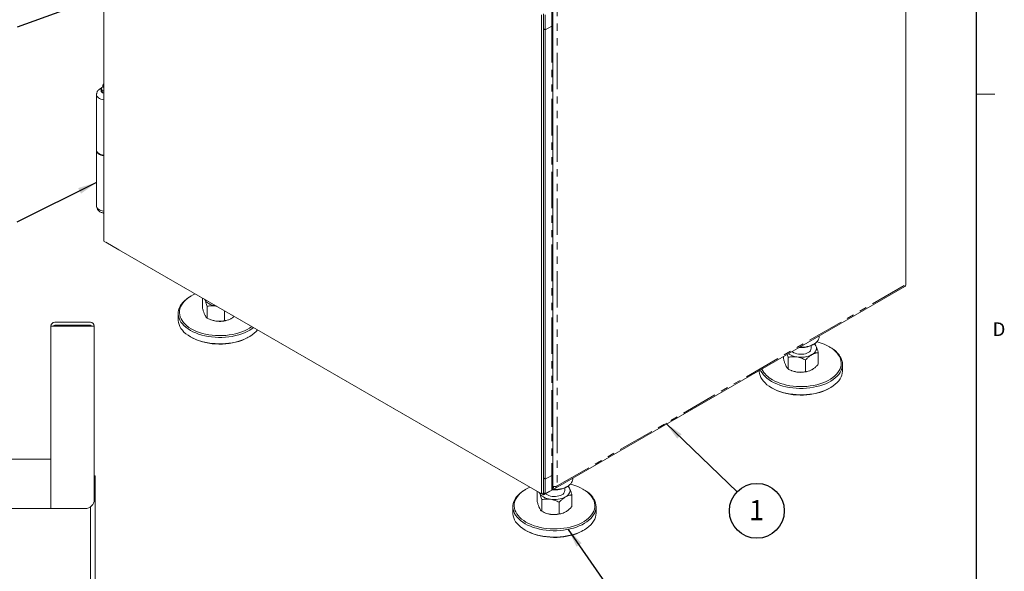
# Model space of a CAD drawing. Units: inches. Extents: x 1 to 135, y 1 to 86.
# Drawn here: x 108 to 135, y 45 to 60 of the extents above; entities that cross this region are included whole.
import ezdxf

# ---------------------------------------------------------------- set-up
doc = ezdxf.new("R2010")
doc.units = ezdxf.units.IN
doc.header["$LTSCALE"] = 4
doc.header["$MEASUREMENT"] = 0
doc.linetypes.add('PHANTOM', pattern=[0.5, 0.25, -0.05, 0.05, -0.05, 0.05, -0.05])
doc.layers.add('DIM', color=12, linetype='Continuous')
doc.layers.add('TITLEBLOCK', color=179, linetype='Continuous')
doc.styles.add('SLDTEXTSTYLE2', font='TXT', dxfattribs={"width": 0.75})
doc.dimstyles.new('SLDDIMSTYLE2', dxfattribs={"dimtxt": 0, "dimasz": 0.52, "dimexe": 0, "dimexo": 0.0625, "dimgap": 0, "dimtad": 0, "dimtih": 1, "dimtoh": 1, "dimdec": 0, "dimrnd": 1e-09, "dimzin": 0, "dimdsep": 46, "dimlunit": 5, "dimtxsty": 'Standard', "dimsah": 1, "dimcen": 0.09, "dimadec": 0, "dimazin": 0, "dimtfac": 0.52, "dimtdec": 0, "dimtofl": 0, "dimtmove": 0, "dimatfit": 3, "dimfxl": 0, "dimfrac": 2, "dimtolj": 1, "dimtzin": 0, "dimarcsym": 0})

# ---------------------------------------------------------------- blocks, each defined once
blk = doc.blocks.new('SW_NOTE_7')
at = {"layer": 'DIM', "color": 0}
blk.add_circle((0.544, -0.523), 0.754, dxfattribs=at)
at = {"layer": 'DIM', "color": 0, "insert": (0.539, -0.229), "char_height": 0.551, "attachment_point": 2, "style": 'SLDTEXTSTYLE2'}
blk.add_mtext('1', dxfattribs=at)

msp = doc.modelspace()

# ---------------------------------------------------------------- linework, layer by layer
at = {"color": 7, "linetype": 'Continuous', "lineweight": 15}
for p, q in [((110.1215409, 53.6063835), (110.1215409, 66.758523)), ((132.1428664, 66.278801), (132.1428664, 52.4109335)), ((122.1423562, 59.8190541), (122.1423562, 46.6669145)), ((122.1928638, 59.8482115), (122.1928638, 46.696072)), ((122.2433686, 59.8190491), (122.2433686, 59.410782)), ((122.4515267, 59.5565692), (122.4515267, 59.9502621)), ((122.2433686, 59.410782), (122.4201453, 59.512833)), ((122.4201481, 59.5128314), (122.2433714, 59.4107803)), ((122.4515295, 47.2209754), (122.4515295, 59.5565675)), ((122.2433714, 59.4107803), (122.1928638, 59.4399378)), ((122.1928638, 59.4399378), (122.1928638, 47.1043457)), ((122.2433686, 59.410782), (122.1928638, 59.4399378)), ((122.2433714, 59.4107803), (122.2433714, 47.0751883)), ((110.0942183, 57.8867375), (110.0942183, 57.8591827)), ((110.1160058, 57.9437276), (110.0963093, 57.8968377)), ((109.918459, 57.6316167), (109.918459, 56.1084765)), ((110.0453829, 57.8101613), (110.0429973, 57.8074339)), ((110.0429973, 57.8074339), (110.0429973, 57.7675144)), ((110.0429973, 57.8074339), (110.0438705, 57.8069028)), ((110.0438705, 57.8069028), (110.059806, 57.7806192)), ((110.0624189, 57.7118312), (110.057193, 57.7230903)), ((110.059806, 57.7806192), (110.0757415, 57.7382379)), ((110.0766147, 57.6950869), (110.0624189, 57.7118312)), ((110.0747652, 57.6961549), (110.0885868, 57.6881733)), ((110.0757415, 57.7382379), (110.0766147, 57.7350063)), ((110.0766147, 57.7350063), (110.0798735, 57.7358525)), ((110.0766147, 57.7350063), (110.0766147, 57.6950869)), ((110.0798735, 57.7358525), (110.1215409, 57.7350464)), ((109.918459, 56.0938954), (109.918459, 54.5707552)), ((122.1423562, 46.6669145), (110.1215409, 53.6063835)), ((110.1720542, 53.5772166), (110.1720542, 53.5772228)), ((110.5256048, 53.3731162), (110.1720542, 53.5772166)), ((110.5256048, 53.3731129), (110.5256048, 53.3731224)), ((110.5256048, 53.3731162), (110.5256048, 53.3731224)), ((121.8393075, 46.8418513), (110.5256048, 53.3731129)), ((122.5242228, 46.8219665), (132.120672, 52.3618787)), ((112.520526, 52.1043516), (112.495268, 52.0897657)), ((112.8255121, 51.7730846), (112.8255121, 52.0454047)), ((112.8895532, 52.0023202), (112.8846707, 52.0112626)), ((112.8860209, 52.0104832), (112.8895532, 52.0023202)), ((112.9535943, 51.4971357), (112.9535943, 51.8176863)), ((113.1925989, 51.8273756), (113.2067392, 51.8253364)), ((113.4316036, 51.4231954), (113.4316036, 51.6955155)), ((112.1606643, 51.6233226), (112.1606643, 51.4483496)), ((113.0422276, 51.4560477), (113.058401, 51.4495376)), ((113.5486418, 51.4495376), (113.5525109, 51.451095)), ((108.664478, 47.6162277), (108.664478, 51.2734349)), ((108.6688885, 51.2734349), (108.664478, 51.2734349)), ((108.6688885, 51.2734349), (108.7704276, 51.2734349)), ((108.7704276, 51.3793845), (109.749049, 51.3793845)), ((108.7704276, 51.3046851), (109.749049, 51.3046851)), ((109.8549986, 51.2734349), (108.7704276, 51.2734349)), ((109.8549986, 46.5138832), (109.8549986, 51.2734349)), ((112.495268, 50.9819065), (112.520526, 50.9673207)), ((114.0865168, 50.9673207), (114.1117747, 50.9819065)), ((129.7639316, 50.9819823), (129.7639316, 51.0013614)), ((129.5496459, 50.6667976), (129.5496459, 50.7415545)), ((129.5922845, 50.7633277), (129.6175424, 50.7779135)), ((130.0721849, 50.690209), (130.046927, 50.7047948)), ((128.7859223, 50.3735278), (128.7859223, 50.4367687)), ((128.9140045, 50.4181295), (128.8897806, 50.4967248)), ((128.9140045, 50.0975789), (128.9140045, 50.4181295)), ((129.3920138, 50.0236386), (129.3920138, 50.3441892)), ((129.7419409, 50.2256472), (129.7419409, 50.5461978)), ((128.1210745, 50.0529602), (128.1210745, 50.0487928)), ((129.0026378, 50.0564909), (129.0188112, 50.0499809)), ((129.509052, 50.0499809), (129.5129211, 50.0515382)), ((130.4067887, 50.0487928), (130.4067887, 50.2237659)), ((128.4556783, 49.5823497), (128.4809362, 49.5677639)), ((130.046927, 49.5677639), (130.0721849, 49.5823497)), ((85.8298482, 47.6198333), (108.664478, 47.6198333)), ((108.664478, 47.6162277), (108.664478, 47.4826335)), ((108.664478, 46.3698335), (108.664478, 47.4826335)), ((109.8549986, 47.1674845), (109.87707, 47.1674845)), ((109.87707, 16.2299846), (109.87707, 47.1674845)), ((122.2433714, 47.0751883), (122.1928638, 47.1043457)), ((122.2433686, 47.0751899), (122.1928638, 47.1043457)), ((122.2433686, 47.0751899), (122.2433686, 46.6669228)), ((122.2433714, 47.0751883), (122.4201481, 47.1772393)), ((122.4515267, 46.8272947), (122.4515267, 47.2205237)), ((122.9959096, 47.0748864), (122.9959096, 47.0942655)), ((121.7129141, 46.7976988), (121.6876562, 46.783113)), ((121.8393075, 46.8418513), (121.8393075, 46.8418608)), ((121.8393075, 46.8418546), (121.8393075, 46.8418608)), ((122.1928581, 46.6377542), (121.8393075, 46.8418546)), ((121.8393104, 46.841853), (121.8393075, 46.8418513)), ((122.4706557, 46.870386), (122.4706557, 46.8272709)), ((122.5413931, 46.8739216), (122.5464172, 46.8710213)), ((122.5464172, 46.8710213), (122.571671, 46.8856)), ((122.7816238, 46.7597016), (122.7816238, 46.8344585)), ((122.8242625, 46.8562317), (122.8495204, 46.8708175)), ((123.3041629, 46.783113), (123.278905, 46.7976988)), ((122.0179002, 46.4664318), (122.0179002, 46.7387552)), ((122.0819413, 46.6956675), (122.0770638, 46.7046008)), ((122.0784123, 46.7038224), (122.0819413, 46.6956675)), ((122.1928638, 46.696072), (122.1423562, 46.6669145)), ((122.3696348, 46.7398052), (122.1928581, 46.6377542)), ((122.1928581, 46.6377542), (122.1928581, 46.6960687)), ((122.2433686, 46.6669228), (122.1928638, 46.6960786)), ((122.1928695, 46.6960753), (122.1928638, 46.696072)), ((122.4201453, 46.7689738), (122.2433686, 46.6669228)), ((122.3696348, 46.7398052), (122.3696348, 46.7398147)), ((122.9739189, 46.3185513), (122.9739189, 46.6391019)), ((108.664478, 46.2638839), (85.7647841, 46.2638839)), ((108.664478, 46.3698335), (108.664478, 46.2638839)), ((108.7704276, 46.2638839), (108.664478, 46.2638839)), ((108.7704276, 46.2638839), (109.6049994, 46.2638839)), ((109.7520703, 46.3117202), (109.7520703, 16.292485)), ((121.3530524, 46.3166699), (121.3530524, 46.1416969)), ((122.1459824, 46.1904829), (122.1459824, 46.5110335)), ((122.6239918, 46.1165427), (122.6239918, 46.4370932)), ((123.6387667, 46.1416969), (123.6387667, 46.3166699)), ((122.2346157, 46.1493949), (122.2507892, 46.1428849)), ((122.7410299, 46.1428849), (122.7448991, 46.1444423)), ((121.6876562, 45.6752538), (121.7129141, 45.6606679)), ((123.278905, 45.6606679), (123.3041629, 45.6752538))]:
    msp.add_line(p, q, dxfattribs=at)
at = {"color": 8, "linetype": 'PHANTOM', "lineweight": 0}
for p, q in [((122.571671, 60.7824241), (122.571671, 46.8856)), ((122.4201453, 59.9211001), (122.4201453, 59.512833)), ((122.4201453, 59.512833), (122.4201481, 59.5128314)), ((122.4201481, 59.5128314), (122.4201481, 47.1772393)), ((122.571671, 46.8856), (132.1428664, 52.4109335)), ((122.4201453, 47.1772376), (122.4201453, 46.7689738))]:
    msp.add_line(p, q, dxfattribs=at)
at = {"color": 7, "linetype": 'Continuous', "lineweight": 0}
msp.add_line((134.0915194, 57.6424028), (134.5915194, 57.6424028), dxfattribs=at)
at = {"color": 7, "linetype": 'Continuous', "lineweight": 15, "flags": 128}
for points in [[(110.096748, 57.875645), (110.0943944, 57.8896879), (110.0963093, 57.8968377)], [(110.1215409, 57.8535228), (110.1068726, 57.8628041), (110.096748, 57.875645)], [(110.1215409, 55.9667189), (110.1183117, 55.9670879), (110.0753856, 55.9745292), (110.035451, 55.9862756), (109.9997914, 56.0019498), (109.9695529, 56.0210477), (109.9457074, 56.0429557), (109.9290213, 56.0669696), (109.920031, 56.0923176), (109.918459, 56.1084765)], [(109.9187782, 56.101186), (109.920031, 56.0777365), (109.9290213, 56.0523885), (109.9457074, 56.0283746), (109.9695529, 56.0064666), (109.9997914, 55.9873687), (110.035451, 55.9716946), (110.0753856, 55.9599481), (110.1183117, 55.9525068), (110.1215409, 55.9521379)], [(112.4953994, 51.1568037), (112.4306116, 51.1974772), (112.3719468, 51.2411376), (112.3198162, 51.2874788), (112.2745857, 51.3361757), (112.2365723, 51.3868867), (112.2060429, 51.4392562), (112.1832115, 51.4929167), (112.1682382, 51.547492), (112.1612282, 51.6025992), (112.1622305, 51.6578517), (112.1712381, 51.712862), (112.188188, 51.7672443), (112.212961, 51.820617), (112.2453836, 51.8726059), (112.2852282, 51.9228462), (112.3322155, 51.9709856), (112.3860157, 52.0166864), (112.4462516, 52.059628), (112.495268, 52.0897657)], [(112.6285562, 52.1591143), (112.6264323, 52.158169), (112.5545844, 52.1231987), (112.4881327, 52.0848369), (112.4275558, 52.04336), (112.3732904, 51.9990669), (112.3257272, 51.9522766), (112.2852091, 51.9033263), (112.2520279, 51.8525687), (112.2264228, 51.8003695), (112.2085782, 51.7471048), (112.1986227, 51.6931583), (112.196628, 51.6389188), (112.2026085, 51.584777), (112.2165211, 51.5311231), (112.2382655, 51.4783436), (112.2676852, 51.4268188), (112.304568, 51.3769198), (112.3486484, 51.3290064), (112.3996086, 51.2834236), (112.4570816, 51.2404999), (112.5206532, 51.2005446)], [(112.8895532, 52.0023202), (112.907573, 51.971675), (112.9323677, 51.9426498), (112.9635128, 51.9157413), (113.0004756, 51.8914098), (113.0426236, 51.8700716), (113.0892357, 51.8520919), (113.1395142, 51.8377782), (113.1925989, 51.8273756)], [(112.1606643, 51.4483496), (112.1612282, 51.4276261), (112.1682382, 51.372519), (112.1832115, 51.3179437), (112.2060429, 51.2642832), (112.2365723, 51.2119137), (112.2745857, 51.1612027), (112.3198162, 51.1125058), (112.3719468, 51.0661646), (112.4306116, 51.0225041), (112.4953994, 50.9818307)], [(114.2282459, 51.2356332), (114.1916882, 51.2081239), (114.1283902, 51.1666761), (114.0593064, 51.1284313), (113.9849213, 51.0936579), (113.9057566, 51.0625997), (113.8223677, 51.0354745), (113.7353394, 51.0124727), (113.6452823, 50.9937555), (113.552828, 50.9794543), (113.4586249, 50.9696694), (113.3633339, 50.9644694), (113.2676234, 50.9638908), (113.1721647, 50.9679376), (113.0776273, 50.9765815), (112.9846744, 50.9897618), (112.893958, 51.0073861), (112.8061144, 51.0293307), (112.7217598, 51.0554417), (112.6414858, 51.0855361), (112.5658555, 51.1194026), (112.4953994, 51.1568037)], [(112.4953994, 50.9818307), (112.5658555, 50.9444295), (112.6414858, 50.910563), (112.7217598, 50.8804687), (112.8061144, 50.8543576), (112.893958, 50.832413), (112.9846744, 50.8147888), (113.0776273, 50.8016085), (113.1721647, 50.7929646), (113.2676234, 50.7889178), (113.3633339, 50.7894964), (113.4586249, 50.7946964), (113.552828, 50.8044813), (113.6452823, 50.8187825), (113.7353394, 50.8374996), (113.8223677, 50.8605015), (113.9057566, 50.8876266), (113.9849213, 50.9186848), (114.0593064, 50.9534583), (114.1283902, 50.991703), (114.1916882, 51.0331508), (114.2487563, 51.0775109), (114.2991943, 51.1244722), (114.3404001, 51.1708879)], [(112.5206532, 51.2005446), (112.5898653, 51.1638455), (112.6642194, 51.1306671), (112.7431796, 51.1012484), (112.8261772, 51.0758013), (112.912614, 51.0545093), (113.0018673, 51.0375257), (113.093294, 51.0249729), (113.1862354, 51.0169413), (113.2800219, 51.0134888), (113.3739776, 51.0146403), (113.4674258, 51.0203875), (113.559693, 51.030689), (113.6501145, 51.0454705), (113.7380387, 51.0646256), (113.8228323, 51.0880162), (113.9038842, 51.1154739), (113.9806105, 51.1468007), (114.0524584, 51.1817709), (114.1189101, 51.2201327), (114.1794869, 51.2616096), (114.1811246, 51.2628357)], [(114.0865168, 50.9673207), (114.0524584, 50.9484736), (113.9806105, 50.9135033), (113.9038842, 50.8821765), (113.8228323, 50.8547189), (113.7380387, 50.8313282), (113.6501145, 50.8121732), (113.559693, 50.7973916), (113.4674258, 50.7870902), (113.3739776, 50.781343), (113.2800219, 50.7801915), (113.1862354, 50.7836439), (113.093294, 50.7916755), (113.0018673, 50.8042283), (112.912614, 50.8212119), (112.8261772, 50.8425039), (112.7431796, 50.867951), (112.6642194, 50.8973697), (112.5898653, 50.9305481), (112.5206532, 50.9672472)], [(129.2314205, 50.6939493), (129.2482262, 50.6934809), (129.3109858, 50.6946195), (129.3730032, 50.70029), (129.4333006, 50.7104029), (129.4909268, 50.7247988), (129.5449733, 50.7432506), (129.5945875, 50.7654674), (129.6389871, 50.7910987), (129.6774719, 50.8197404), (129.7094349, 50.8509408), (129.734372, 50.8842077), (129.75189, 50.9190166), (129.7617126, 50.9548186), (129.7639316, 50.9819823)], [(130.0721849, 50.690209), (130.1051854, 50.6703398), (130.1669659, 50.6281358), (130.2224122, 50.5830955), (130.2711355, 50.5355347), (130.312794, 50.4857871), (130.3470955, 50.4342016), (130.3737993, 50.3811401), (130.3927183, 50.3269747), (130.4037196, 50.2720853), (130.4067261, 50.216857), (130.4017167, 50.1616772), (130.3887266, 50.1069329), (130.3678468, 50.0530081), (130.3392239, 50.000281), (130.3030586, 49.9491215), (130.2596045, 49.8998885), (130.2091665, 49.8529272), (130.1520984, 49.8085671), (130.0888004, 49.7671193), (130.0197166, 49.7288746), (129.9453315, 49.6941011), (129.8661668, 49.6630429), (129.7827779, 49.6359177), (129.6957496, 49.6129159), (129.6056925, 49.5941988), (129.5132382, 49.5798976), (129.4190351, 49.5701127), (129.3237441, 49.5649127), (129.2280336, 49.564334), (129.1325749, 49.5683809), (129.0380375, 49.5770247), (128.9450846, 49.590205), (128.8543682, 49.6078293), (128.7665246, 49.6297739), (128.68217, 49.655885), (128.601896, 49.6859793), (128.5262657, 49.7198458), (128.4558096, 49.757247)], [(128.4810634, 49.8009878), (128.5502755, 49.7642888), (128.6246296, 49.7311103), (128.7035898, 49.7016916), (128.7865874, 49.6762446), (128.8730242, 49.6549525), (128.9622775, 49.6379689), (129.0537042, 49.6254161), (129.1466456, 49.6173845), (129.2404321, 49.6139321), (129.3343878, 49.6150836), (129.427836, 49.6208308), (129.5201032, 49.6311323), (129.6105247, 49.6459138), (129.6984489, 49.6650689), (129.7832425, 49.6884595), (129.8642944, 49.7159171), (129.9410207, 49.7472439), (130.0128686, 49.7822142), (130.0793203, 49.8205759), (130.1398971, 49.8620528), (130.1941626, 49.906346), (130.2417258, 49.9531362), (130.2822439, 50.0020865), (130.3154251, 50.0528441), (130.3410302, 50.1050433), (130.3588748, 50.1583081), (130.3688303, 50.2122545), (130.370825, 50.266494), (130.3648445, 50.3206358), (130.3509319, 50.3742897), (130.3291875, 50.4270693), (130.2997678, 50.4785941), (130.2628849, 50.528493), (130.2188046, 50.5764065), (130.1678443, 50.6219892), (130.1103714, 50.6649129), (130.0467998, 50.7048682), (129.9775877, 50.7415673), (129.9032336, 50.7747458), (129.8242734, 50.8041645), (129.7412758, 50.8296115), (129.6997212, 50.8404733)], [(129.0260824, 50.5754102), (129.037876, 50.5659266), (129.0706575, 50.545323), (129.1089993, 50.5282141), (129.1517981, 50.515092), (129.1978228, 50.5063342), (129.2457493, 50.5021926), (129.294199, 50.5027864), (129.3417778, 50.5080985), (129.3871172, 50.517976), (129.4289128, 50.5321349), (129.4659621, 50.5501679)], [(129.5669774, 50.491853), (129.6039402, 50.5161845), (129.6350853, 50.5430931), (129.65988, 50.5721183), (129.6778998, 50.6027634), (129.6888365, 50.6345042), (129.692503, 50.6667976), (129.6888365, 50.6990909), (129.6778998, 50.7308318)], [(129.6778998, 50.7308318), (129.65988, 50.7614769), (129.6362554, 50.7893247)], [(128.1210745, 50.0487928), (128.1216384, 50.0280694), (128.1286484, 49.9729622), (128.1436217, 49.918387), (128.1664531, 49.8647264), (128.1969825, 49.8123569), (128.2349959, 49.7616459), (128.2802264, 49.712949), (128.332357, 49.6666078), (128.3910219, 49.6229474), (128.4558096, 49.5822739)], [(128.4558096, 49.757247), (128.3910219, 49.7979204), (128.332357, 49.8415808), (128.2802264, 49.887922), (128.2349959, 49.9366189), (128.1969825, 49.98733), (128.1664531, 50.0396994), (128.1521701, 50.0709113)], [(128.4558096, 49.5822739), (128.5262657, 49.5448728), (128.601896, 49.5110063), (128.68217, 49.4809119), (128.7665246, 49.4548009), (128.8543682, 49.4328563), (128.9450846, 49.415232), (129.0380375, 49.4020517), (129.1325749, 49.3934078), (129.2280336, 49.389361), (129.3237441, 49.3899396), (129.4190351, 49.3951396), (129.5132382, 49.4049246), (129.6056925, 49.4192257), (129.6957496, 49.4379429), (129.7827779, 49.4609447), (129.8661668, 49.4880699), (129.9453315, 49.5191281), (130.0197166, 49.5539015), (130.0888004, 49.5921463), (130.1520984, 49.6335941), (130.2091665, 49.6779542), (130.2596045, 49.7249155), (130.3030586, 49.7741485), (130.3392239, 49.825308), (130.3678468, 49.8780351), (130.3887266, 49.9319599), (130.4017167, 49.9867042), (130.4067261, 50.041884), (130.4067887, 50.0487928)], [(130.046927, 49.5677639), (130.0128686, 49.5489168), (129.9410207, 49.5139465), (129.8642944, 49.4826197), (129.7832425, 49.4551621), (129.6984489, 49.4317715), (129.6105247, 49.4126164), (129.5201032, 49.3978349), (129.427836, 49.3875334), (129.3343878, 49.3817862), (129.2404321, 49.3806347), (129.1466456, 49.3840872), (129.0537042, 49.3921187), (128.9622775, 49.4046715), (128.8730242, 49.4216551), (128.7865874, 49.4429472), (128.7035898, 49.4683942), (128.6246296, 49.4978129), (128.5502755, 49.5309914), (128.4810634, 49.5676905)], [(122.4377387, 46.7882026), (122.4802042, 46.7863849), (122.5429637, 46.7875235), (122.6049812, 46.793194), (122.6652785, 46.8033069), (122.7229048, 46.8177028), (122.7769512, 46.8361547), (122.8265655, 46.8583714), (122.8709651, 46.8840028), (122.9094498, 46.9126445), (122.9414128, 46.9438448), (122.9663499, 46.9771118), (122.9838679, 47.0119207), (122.9936905, 47.0477226), (122.9959096, 47.0748864)], [(121.8209444, 46.8524616), (121.8188204, 46.8515162), (121.7469726, 46.816546), (121.6805208, 46.7781842), (121.619944, 46.7367073), (121.5656785, 46.6924142), (121.5181154, 46.6456239), (121.4775972, 46.5966736), (121.4444161, 46.545916), (121.4188109, 46.4937168), (121.4009663, 46.4404521), (121.3910108, 46.3865056), (121.3890161, 46.3322661), (121.3949966, 46.2781243), (121.4089092, 46.2244704), (121.4306537, 46.1716909), (121.4600733, 46.120166), (121.4969562, 46.0702671), (121.5410366, 46.0223537), (121.5919968, 45.9767709), (121.6494698, 45.9338472), (121.7130413, 45.8938919)], [(121.7130413, 45.8938919), (121.7822535, 45.8571928), (121.8566075, 45.8240144), (121.9355678, 45.7945956), (122.0185653, 45.7691486), (122.1050021, 45.7478566), (122.1942554, 45.730873), (122.2856821, 45.7183201), (122.3786236, 45.7102886), (122.47241, 45.7068361), (122.5663658, 45.7079876), (122.6598139, 45.7137348), (122.7520811, 45.7240363), (122.8425026, 45.7388178), (122.9304269, 45.7579729), (123.0152205, 45.7813635), (123.0962724, 45.8088211), (123.1729987, 45.8401479), (123.2448465, 45.8751182), (123.3112983, 45.91348), (123.3718751, 45.9549569), (123.4261406, 45.99925), (123.4737037, 46.0460403), (123.5142219, 46.0949906), (123.547403, 46.1457482), (123.5730082, 46.1979474), (123.5908528, 46.2512121), (123.6008083, 46.3051586), (123.602803, 46.3593981), (123.5968225, 46.4135398), (123.5829099, 46.4671938), (123.5611654, 46.5199733), (123.5317458, 46.5714981), (123.4948629, 46.621397), (123.4507825, 46.6693105), (123.3998223, 46.7148933), (123.3423493, 46.757817), (123.2787778, 46.7977723), (123.2095656, 46.8344714), (123.1352116, 46.8676498), (123.0562513, 46.8970685), (122.9732538, 46.9225156), (122.9316991, 46.9333773)], [(122.7989553, 46.584757), (122.8359181, 46.6090886), (122.8670633, 46.6359971), (122.8918579, 46.6650223), (122.9098778, 46.6956675), (122.9208145, 46.7274083), (122.924481, 46.7597016), (122.9208145, 46.791995), (122.9098778, 46.8237358)], [(122.9098778, 46.8237358), (122.8918579, 46.854381), (122.8682333, 46.8822288)], [(121.6877875, 45.850151), (121.6229998, 45.8908244), (121.5643349, 45.9344849), (121.5122044, 45.9808261), (121.4669738, 46.029523), (121.4289605, 46.080234), (121.3984311, 46.1326035), (121.3755996, 46.186264), (121.3606264, 46.2408393), (121.3536163, 46.2959464), (121.3546187, 46.3511989), (121.3636263, 46.4062093), (121.3805761, 46.4605915), (121.4053492, 46.5139643), (121.4377717, 46.5659532), (121.4776164, 46.6161935), (121.5246036, 46.6643329), (121.5784039, 46.7100337), (121.6386398, 46.7529753), (121.6876562, 46.783113)], [(123.3041629, 46.783113), (123.3371634, 46.7632438), (123.3989438, 46.7210399), (123.4543902, 46.6759995), (123.5031135, 46.6284388), (123.544772, 46.5786912), (123.5790734, 46.5271057), (123.6057773, 46.4740441), (123.6246962, 46.4198787), (123.6356975, 46.3649894), (123.638704, 46.3097611), (123.6336947, 46.2545813), (123.6207045, 46.1998369), (123.5998248, 46.1459121), (123.5712019, 46.0931851), (123.5350365, 46.0420256), (123.4915825, 45.9927925), (123.4411445, 45.9458312), (123.3840764, 45.9014711), (123.3207784, 45.8600233), (123.2516945, 45.8217786), (123.1773094, 45.7870052), (123.0981447, 45.7559469), (123.0147558, 45.7288218), (122.9277276, 45.70582), (122.8376705, 45.6871028), (122.7452161, 45.6728016), (122.6510131, 45.6630167), (122.5557221, 45.6578167), (122.4600115, 45.6572381), (122.3645528, 45.6612849), (122.2700154, 45.6699288), (122.1770626, 45.6831091), (122.0863462, 45.7007333), (121.9985026, 45.722678), (121.9141479, 45.748789), (121.8338739, 45.7788833), (121.7582436, 45.8127498), (121.6877875, 45.850151)], [(122.0819413, 46.6956675), (122.0999612, 46.6650223), (122.1247558, 46.6359971), (122.155901, 46.6090886), (122.1928638, 46.584757), (122.2350118, 46.5634189), (122.2816238, 46.5454391), (122.3319024, 46.5311255), (122.3849871, 46.5207229)], [(122.2532586, 46.6726227), (122.2698539, 46.6588306), (122.3026355, 46.6382271), (122.3409772, 46.6211182), (122.383776, 46.607996), (122.4298008, 46.5992382), (122.4777273, 46.5950966), (122.5261769, 46.5956904), (122.5737558, 46.6010025), (122.6190952, 46.6108801), (122.6608907, 46.625039), (122.6979401, 46.6430719)], [(121.3530524, 46.1416969), (121.3536163, 46.1209734), (121.3606264, 46.0658662), (121.3755996, 46.011291), (121.3984311, 45.9576304), (121.4289605, 45.905261), (121.4669738, 45.8545499), (121.5122044, 45.805853), (121.5643349, 45.7595118), (121.6229998, 45.7158514), (121.6877875, 45.675178)], [(121.6877875, 45.675178), (121.7582436, 45.6377768), (121.8338739, 45.6039103), (121.9141479, 45.573816), (121.9985026, 45.5477049), (122.0863462, 45.5257603), (122.1770626, 45.508136), (122.2700154, 45.4949557), (122.3645528, 45.4863119), (122.4600115, 45.482265), (122.5557221, 45.4828437), (122.6510131, 45.4880437), (122.7452161, 45.4978286), (122.8376705, 45.5121298), (122.9277276, 45.5308469), (123.0147558, 45.5538487), (123.0981447, 45.5809739), (123.1773094, 45.6120321), (123.2516945, 45.6468056), (123.3207784, 45.6850503), (123.3840764, 45.7264981), (123.4411445, 45.7708582), (123.4915825, 45.8178195), (123.5350365, 45.8670526), (123.5712019, 45.918212), (123.5998248, 45.9709391), (123.6207045, 46.0248639), (123.6336947, 46.0796082), (123.638704, 46.134788), (123.6387667, 46.1416969)], [(123.278905, 45.6606679), (123.2448465, 45.6418208), (123.1729987, 45.6068506), (123.0962724, 45.5755238), (123.0152205, 45.5480661), (122.9304269, 45.5246755), (122.8425026, 45.5055204), (122.7520811, 45.4907389), (122.6598139, 45.4804374), (122.5663658, 45.4746902), (122.47241, 45.4735387), (122.3786236, 45.4769912), (122.2856821, 45.4850228), (122.1942554, 45.4975756), (122.1050021, 45.5145592), (122.0185653, 45.5358512), (121.9355678, 45.5612983), (121.8566075, 45.590717), (121.7822535, 45.6238954), (121.7130413, 45.6605945)]]:
    msp.add_lwpolyline(points, dxfattribs=at)
at = {"color": 8, "linetype": 'PHANTOM', "lineweight": 0, "flags": 128}
for points in [[(110.1215409, 57.4898592), (110.1183117, 57.4902281), (110.0753856, 57.4976694), (110.035451, 57.5094159), (109.9997914, 57.52509), (109.9695529, 57.544188), (109.9457074, 57.566096), (109.9290213, 57.5901099), (109.920031, 57.6154578), (109.9184601, 57.6320408)], [(110.0465015, 57.7480899), (110.0441733, 57.7342676), (110.0484083, 57.7156977), (110.0608245, 57.6983933), (110.0805758, 57.6835337), (110.1063162, 57.6721315), (110.1215409, 57.6678278)], [(109.918459, 54.5707552), (109.920031, 54.5545963), (109.9290213, 54.5292483), (109.9457074, 54.5052344), (109.9695529, 54.4833264), (109.9997914, 54.4642284), (110.035451, 54.4485543), (110.0753856, 54.4368078), (110.1183117, 54.4293665), (110.1215409, 54.4289976)]]:
    msp.add_lwpolyline(points, dxfattribs=at)
at = {"color": 7, "linetype": 'Continuous', "lineweight": 15}
for centre, radius, start, end in [((122.3979063, 59.5619163), 0.0538864, 294.37465829, 354.30520075), ((122.3979091, 59.5619146), 0.0538864, 294.37465829, 354.30520075), ((110.0914182, 57.7868137), 0.0516174, 153.10735615, 157.09572096), ((110.1382386, 57.8417263), 0.1208956, 238.87202954, 241.13334699), ((110.1540782, 57.8038299), 0.1329119, 240.4789565, 255.82975811), ((132.0903661, 52.4051385), 0.0528191, 305.01333288, 6.29884751), ((113.2818534, 52.0138529), 0.6069454, 248.39788048, 261.54369417), ((113.3028894, 52.100799), 0.6960859, 260.88342005, 290.67391113), ((108.7704282, 51.2734345), 0.10595, 90, 180), ((108.7704282, 51.2734345), 0.03125, 90, 180), ((109.7490492, 51.2734345), 0.10595, 0, 90), ((109.7490492, 51.2734345), 0.03125, 0, 90), ((129.2732627, 51.3639133), 0.6800574, 265.32648237, 297.97655108), ((129.4096492, 50.6789104), 0.1405197, 293.6249132, 355.05494584), ((129.2136588, 50.9261449), 0.5020033, 234.72272129, 263.06084672), ((129.2646591, 51.0761526), 0.6578772, 260.22890302, 297.35717485), ((128.7965311, 50.4022331), 0.6789814, 207.0244929, 242.31442552), ((129.2422636, 50.6142962), 0.6069454, 248.39788048, 261.54369417), ((129.2632996, 50.7012423), 0.6960859, 260.88342005, 290.67391113), ((122.3979091, 47.2263225), 0.0538864, 294.37465829, 354.30520075), ((122.4093384, 47.2222615), 0.0422078, 322.95849168, 358.25618839), ((122.5016778, 47.4713003), 0.6945289, 264.34864555, 297.67563766), ((122.5002306, 46.8635291), 0.0467903, 230.79671476, 9.21403699), ((122.496637, 47.1690567), 0.6578772, 260.22890302, 297.35717485), ((122.6416271, 46.7718145), 0.1405197, 293.6249132, 355.05494584), ((109.6049992, 46.5138835), 0.25, 270, 0), ((122.4742415, 46.7072002), 0.6069454, 248.39788048, 261.54369417), ((122.4952776, 46.7941463), 0.6960859, 260.88342005, 290.67391113)]:
    msp.add_arc(centre, radius, start, end, dxfattribs=at)
at = {"color": 8, "linetype": 'PHANTOM', "lineweight": 0}
msp.add_arc((110.1343764, 57.8643717), 0.0404919, 187.36262036, 251.51907246, dxfattribs=at)
at = {"color": 7, "linetype": 'Continuous', "lineweight": 15}
for points, knots in [([(110.1215409, 57.9221403), (110.1195803, 57.9241324), (110.1141303, 57.92967), (110.113391, 57.9405826), (110.1188458, 57.947991), (110.1215409, 57.9516512)], [0, 0, 0, 0, 0.2213426061, 0.6152854841, 1, 1, 1, 1]), ([(110.0177237, 57.7912254), (110.0101288, 57.7865039), (109.9923192, 57.7754322), (109.9681648, 57.7539216), (109.9465098, 57.7270191), (109.9307969, 57.6973668), (109.9204685, 57.6655895), (109.9193152, 57.6435346), (109.9187365, 57.6324673)], [0, 0, 0, 0, 0.1361823956, 0.3193392082, 0.494516558, 0.6645293985, 0.8316599958, 1, 1, 1, 1]), ([(110.0429973, 57.8032004), (110.039076, 57.8017397), (110.0302216, 57.7984412), (110.0221954, 57.7938072), (110.0177237, 57.7912254)], [0, 0, 0, 0, 0.44286271135, 1, 1, 1, 1]), ([(110.057193, 57.7230903), (110.0533827, 57.7336606), (110.0484705, 57.747288), (110.0440001, 57.7638084), (110.0429973, 57.7675144)], [0, 0, 0, 0, 0.77566820696, 1, 1, 1, 1]), ([(110.0967669, 57.8464227), (110.0941511, 57.8454701), (110.0770231, 57.8392325), (110.0598951, 57.8234952), (110.0453829, 57.8101613)], [0, 0, 0, 0, 0.15272117561, 1, 1, 1, 1]), ([(110.1215409, 57.6761137), (110.1100826, 57.6798227), (110.0945165, 57.6848614), (110.0803524, 57.6929519), (110.0766147, 57.6950869)], [0, 0, 0, 0, 0.7361086985, 1, 1, 1, 1]), ([(110.0985198, 57.8444644), (110.1003401, 57.8414377), (110.104513, 57.8344995), (110.1130679, 57.8277413), (110.1198702, 57.8246248), (110.1215409, 57.8238594)], [0, 0, 0, 0, 0.3685903312, 0.8449249851, 1, 1, 1, 1]), ([(109.9187602, 54.5718522), (109.9186557, 54.5708476), (109.9173628, 54.55842), (109.9216898, 54.5346768), (109.9315849, 54.5026415), (109.9478429, 54.4735707), (109.9689308, 54.447682), (109.9948614, 54.4250422), (110.0255042, 54.4057539), (110.060772, 54.3905475), (110.093294, 54.3807515), (110.1142855, 54.378133), (110.1215409, 54.377228)], [0, 0, 0, 0, 0.00991385263, 0.12263984775, 0.23193869824, 0.3399087483, 0.44889629049, 0.56127517118, 0.67911516327, 0.80319276556, 0.93197718823, 1, 1, 1, 1]), ([(112.9535943, 51.8176863), (112.9436306, 51.8514456), (112.92853, 51.9026096), (112.9071102, 51.9617563), (112.8957324, 51.988963), (112.8898543, 52.0016693), (112.8895532, 52.0023202)], [0, 0, 0, 0, 0.4839015165, 0.733379127, 0.9863411977, 1, 1, 1, 1]), ([(112.8895532, 51.5884506), (112.8805892, 51.6095386), (112.8623373, 51.6524766), (112.8411152, 51.7191265), (112.8290286, 51.7609239), (112.8255121, 51.7730846)], [0, 0, 0, 0, 0.4062897752, 0.827264755, 1, 1, 1, 1]), ([(113.1925989, 51.8273756), (113.159145, 51.830775), (113.091028, 51.8376966), (113.011826, 51.8290204), (112.9667181, 51.8202406), (112.9535943, 51.8176863)], [0, 0, 0, 0, 0.4062897752, 0.827264755, 1, 1, 1, 1]), ([(113.2089702, 51.8240485), (113.2046413, 51.8250785), (113.1991926, 51.8263749), (113.1937231, 51.827205), (113.1925989, 51.8273756)], [0, 0, 0, 0, 0.79447329654, 1, 1, 1, 1]), ([(112.9535943, 51.4971357), (112.9436306, 51.5063093), (112.92853, 51.5202125), (112.9071102, 51.5533623), (112.8957324, 51.5751819), (112.8898543, 51.587804), (112.8895532, 51.5884506)], [0, 0, 0, 0, 0.4839015165, 0.733379127, 0.9863411977, 1, 1, 1, 1]), ([(113.1925989, 51.413506), (113.159145, 51.4204562), (113.091028, 51.4346078), (113.011826, 51.4677866), (112.9667181, 51.4905212), (112.9535943, 51.4971357)], [0, 0, 0, 0, 0.4062897752, 0.827264755, 1, 1, 1, 1]), ([(113.4316036, 51.4231954), (113.3944185, 51.4166545), (113.3380625, 51.4067414), (113.2581228, 51.4061083), (113.2156602, 51.409983), (113.1937228, 51.4133344), (113.1925989, 51.413506)], [0, 0, 0, 0, 0.4839015165, 0.733379127, 0.9863411977, 1, 1, 1, 1]), ([(113.4316036, 51.4231954), (113.4464169, 51.4248148), (113.4814652, 51.4286462), (113.5398697, 51.4434534), (113.5841477, 51.4660824), (113.6065672, 51.4775402)], [0, 0, 0, 0, 0.2654599131, 0.6280764878, 1, 1, 1, 1]), ([(113.6065672, 51.4775402), (113.6105716, 51.4799133), (113.6367704, 51.4954394), (113.6672457, 51.5161005), (113.692247, 51.5393871), (113.6960063, 51.5428885)], [0, 0, 0, 0, 0.132920679, 0.8696236501, 1, 1, 1, 1]), ([(129.6394932, 50.7948613), (129.6410252, 50.7933114), (129.6477329, 50.7865254), (129.6603819, 50.7654107), (129.6717202, 50.7441054), (129.6775987, 50.7314786), (129.6778998, 50.7308318)], [0, 0, 0, 0, 0.12516871231, 0.54805470443, 0.97684715615, 1, 1, 1, 1]), ([(129.6778998, 50.7308318), (129.6868638, 50.7097438), (129.7051157, 50.6668058), (129.7263378, 50.6001559), (129.7384244, 50.5583585), (129.7419409, 50.5461978)], [0, 0, 0, 0, 0.4062897752, 0.827264755, 1, 1, 1, 1]), ([(128.8499634, 50.1888939), (128.8409994, 50.2099818), (128.8227475, 50.2529199), (128.8015254, 50.3195698), (128.7894388, 50.3613672), (128.7859223, 50.3735278)], [0, 0, 0, 0, 0.4062897752, 0.827264755, 1, 1, 1, 1]), ([(129.1530092, 50.4278188), (129.1195552, 50.4312182), (129.0514382, 50.4381399), (128.9722362, 50.4294636), (128.9271283, 50.4206839), (128.9140045, 50.4181295)], [0, 0, 0, 0, 0.4062897752, 0.827264755, 1, 1, 1, 1]), ([(129.3920138, 50.3441892), (129.3548287, 50.362234), (129.2984727, 50.3895818), (129.218533, 50.4149456), (129.1760704, 50.4242074), (129.154133, 50.4276428), (129.1530092, 50.4278188)], [0, 0, 0, 0, 0.48390151655, 0.733379127, 0.98634119771, 1, 1, 1, 1]), ([(129.3920138, 50.3441892), (129.4068271, 50.3596729), (129.4418754, 50.3963073), (129.5002799, 50.4489326), (129.5445579, 50.4774258), (129.5669774, 50.491853)], [0, 0, 0, 0, 0.2654599131, 0.6280764878, 1, 1, 1, 1]), ([(129.5669774, 50.491853), (129.5709847, 50.4941167), (129.5972027, 50.5089268), (129.6461309, 50.5295104), (129.7001863, 50.5420532), (129.7316187, 50.5451732), (129.7419409, 50.5461978)], [0, 0, 0, 0, 0.0665322929, 0.4352825749, 0.8145508421, 1, 1, 1, 1]), ([(128.9140045, 50.0975789), (128.9040408, 50.1067526), (128.8889402, 50.1206557), (128.8675204, 50.1538055), (128.8561426, 50.1756251), (128.8502645, 50.1882473), (128.8499634, 50.1888939)], [0, 0, 0, 0, 0.4839015165, 0.733379127, 0.9863411977, 1, 1, 1, 1]), ([(129.1530092, 50.0139493), (129.1195552, 50.0208995), (129.0514382, 50.035051), (128.9722362, 50.0682298), (128.9271283, 50.0909644), (128.9140045, 50.0975789)], [0, 0, 0, 0, 0.4062897752, 0.827264755, 1, 1, 1, 1]), ([(129.3920138, 50.0236386), (129.4068271, 50.025258), (129.4418754, 50.0290895), (129.5002799, 50.0438967), (129.5445579, 50.0665256), (129.5669774, 50.0779834)], [0, 0, 0, 0, 0.2654599131, 0.6280764878, 1, 1, 1, 1]), ([(129.5669774, 50.0779834), (129.5709847, 50.0803466), (129.5972027, 50.095807), (129.6461309, 50.1317148), (129.7001863, 50.1815829), (129.7316187, 50.2147541), (129.7419409, 50.2256472)], [0, 0, 0, 0, 0.06653229292, 0.43528257489, 0.81455084209, 1, 1, 1, 1]), ([(129.3920138, 50.0236386), (129.3548287, 50.0170977), (129.2984727, 50.0071846), (129.218533, 50.0065516), (129.1760704, 50.0104263), (129.154133, 50.0137776), (129.1530092, 50.0139493)], [0, 0, 0, 0, 0.4839015165, 0.733379127, 0.9863411977, 1, 1, 1, 1]), ([(122.4501792, 46.8273467), (122.4501113, 46.8209207), (122.4499457, 46.8052416), (122.4377002, 46.7851173), (122.4248784, 46.7733264), (122.4201453, 46.7689738)], [0, 0, 0, 0, 0.3046488979, 0.7433159093, 1, 1, 1, 1]), ([(122.571671, 46.8856), (122.5605721, 46.8804889), (122.5383745, 46.8702668), (122.4962993, 46.8664907), (122.4652502, 46.8680238), (122.4526442, 46.8730531), (122.4515267, 46.8734989)], [0, 0, 0, 0, 0.3228649304, 0.6457298609, 0.9685947913, 1, 1, 1, 1]), ([(122.4515267, 46.8347629), (122.4562334, 46.8323422), (122.4613568, 46.8297072), (122.4679844, 46.8321338), (122.4685235, 46.8323311)], [0, 0, 0, 0, 0.9186607688, 1, 1, 1, 1]), ([(122.8714711, 46.8877653), (122.8730031, 46.8862154), (122.8797108, 46.8794294), (122.8923599, 46.8583147), (122.9036981, 46.8370094), (122.9095766, 46.8243827), (122.9098778, 46.8237358)], [0, 0, 0, 0, 0.1251687123, 0.5480547044, 0.9768471561, 1, 1, 1, 1]), ([(122.9098778, 46.8237358), (122.9188417, 46.8026479), (122.9370936, 46.7597098), (122.9583157, 46.6930599), (122.9704024, 46.6512625), (122.9739189, 46.6391019)], [0, 0, 0, 0, 0.4062897752, 0.827264755, 1, 1, 1, 1]), ([(122.1459824, 46.5110335), (122.1360187, 46.5447928), (122.1209182, 46.5959569), (122.0994984, 46.6551036), (122.0881206, 46.6823103), (122.0822425, 46.6950165), (122.0819413, 46.6956675)], [0, 0, 0, 0, 0.4839015165, 0.733379127, 0.9863411977, 1, 1, 1, 1]), ([(122.3849871, 46.5207229), (122.3515332, 46.5241222), (122.2834162, 46.5310439), (122.2042141, 46.5223677), (122.1591062, 46.5135879), (122.1459824, 46.5110335)], [0, 0, 0, 0, 0.4062897752, 0.827264755, 1, 1, 1, 1]), ([(122.6239918, 46.4370932), (122.5868067, 46.455138), (122.5304507, 46.4824858), (122.4505109, 46.5078496), (122.4080483, 46.5171115), (122.3861109, 46.5205469), (122.3849871, 46.5207229)], [0, 0, 0, 0, 0.48390151655, 0.733379127, 0.98634119771, 1, 1, 1, 1]), ([(122.6239918, 46.4370932), (122.6388051, 46.452577), (122.6738533, 46.4892114), (122.7322579, 46.5418366), (122.7765358, 46.5703299), (122.7989553, 46.584757)], [0, 0, 0, 0, 0.2654599131, 0.6280764878, 1, 1, 1, 1]), ([(122.7989553, 46.584757), (122.8029627, 46.5870207), (122.8291806, 46.6018308), (122.8781089, 46.6224144), (122.9321642, 46.6349573), (122.9635967, 46.6380773), (122.9739189, 46.6391019)], [0, 0, 0, 0, 0.0665322929, 0.4352825749, 0.8145508421, 1, 1, 1, 1]), ([(122.0819413, 46.2817979), (122.0729774, 46.3028858), (122.0547255, 46.3458239), (122.0335034, 46.4124738), (122.0214167, 46.4542712), (122.0179002, 46.4664318)], [0, 0, 0, 0, 0.4062897752, 0.827264755, 1, 1, 1, 1]), ([(122.1459824, 46.1904829), (122.1360187, 46.1996566), (122.1209182, 46.2135598), (122.0994984, 46.2467096), (122.0881206, 46.2685291), (122.0822425, 46.2811513), (122.0819413, 46.2817979)], [0, 0, 0, 0, 0.4839015165, 0.733379127, 0.9863411977, 1, 1, 1, 1]), ([(122.7989553, 46.1708875), (122.8029627, 46.1732506), (122.8291806, 46.1887111), (122.8781089, 46.2246189), (122.9321642, 46.274487), (122.9635967, 46.3076581), (122.9739189, 46.3185513)], [0, 0, 0, 0, 0.06653229292, 0.43528257489, 0.81455084209, 1, 1, 1, 1]), ([(122.3849871, 46.1068533), (122.3515332, 46.1138035), (122.2834162, 46.127955), (122.2042141, 46.1611338), (122.1591062, 46.1838685), (122.1459824, 46.1904829)], [0, 0, 0, 0, 0.4062897752, 0.827264755, 1, 1, 1, 1]), ([(122.6239918, 46.1165427), (122.5868067, 46.1100018), (122.5304507, 46.1000887), (122.4505109, 46.0994556), (122.4080483, 46.1033303), (122.3861109, 46.1066816), (122.3849871, 46.1068533)], [0, 0, 0, 0, 0.4839015165, 0.733379127, 0.9863411977, 1, 1, 1, 1]), ([(122.6239918, 46.1165427), (122.6388051, 46.118162), (122.6738533, 46.1219935), (122.7322579, 46.1368007), (122.7765358, 46.1594296), (122.7989553, 46.1708875)], [0, 0, 0, 0, 0.2654599131, 0.6280764878, 1, 1, 1, 1])]:
    msp.add_open_spline(points, degree=3, knots=knots, dxfattribs=at)
at = {"layer": 'TITLEBLOCK'}
msp.add_line((134.0915194, 1.6424028), (134.0915194, 85.6424028), dxfattribs=at)

# ---------------------------------------------------------------- block references
at = {"layer": 'DIM'}
msp.add_blockref('SW_NOTE_7', (127.509041, 46.7258567), dxfattribs=at)

# ---------------------------------------------------------------- texts
at = {"color": 7, "linetype": 'Continuous', "lineweight": 0, "insert": (134.5291893, 51.3765954), "char_height": 0.375, "attachment_point": 1, "style": 'SLDTEXTSTYLE2'}
msp.add_mtext('D', dxfattribs=at)

# ---------------------------------------------------------------- leaders
at = {"layer": 'DIM'}
for points in [[(110.1215409, 60.3459548), (107.7390576, 59.4824406)], [(109.918459, 55.2195944), (107.7249153, 54.128884)], [(125.5512208, 48.6056575), (127.509041, 46.7258567)], [(122.874728, 45.6942105), (124.0348081, 44.0191248)]]:
    msp.add_leader(points, dimstyle='SLDDIMSTYLE2', dxfattribs=at)

doc.saveas('drawing.dxf')
